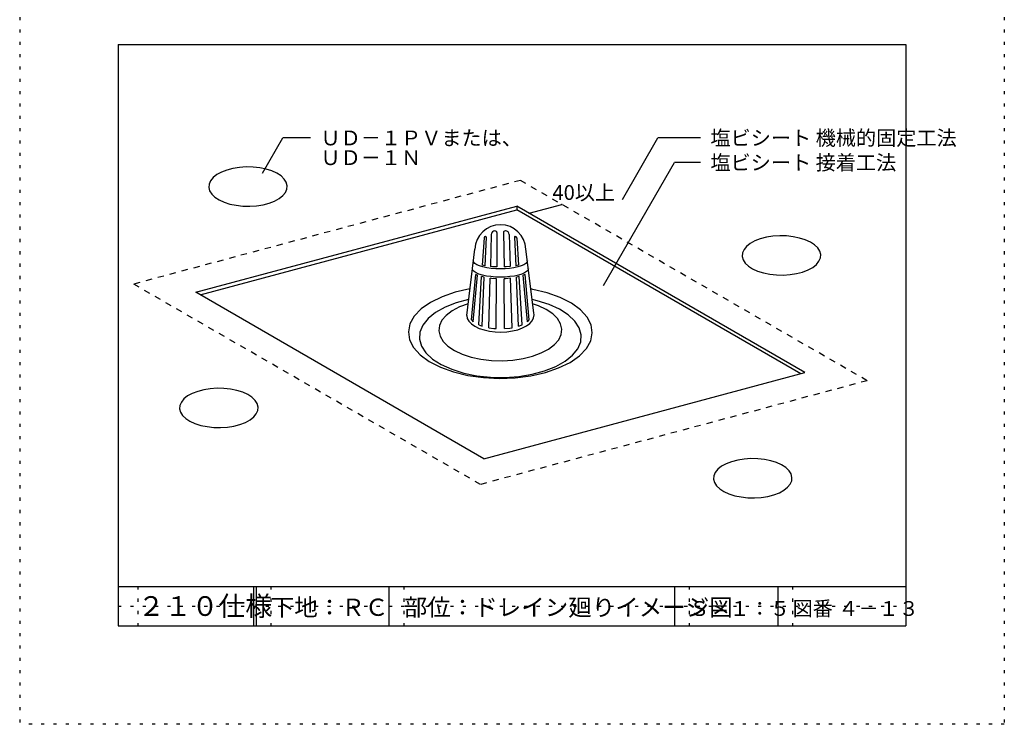
# Model space of a CAD drawing. Extents: x 562 to 1562, y 33 to 1463.
# Drawn here: x 562 to 1562, y 33 to 748 of the extents above; entities that cross this region are included whole.
import ezdxf

# ---------------------------------------------------------------- set-up
doc = ezdxf.new("R2010")
doc.units = 0
doc.header["$LTSCALE"] = 5
doc.header["$MEASUREMENT"] = 0
for name, pattern in [('DASHED1', [2.5, 1.25, -1.25]), ('DASHED2', [5, 2.5, -2.5]), ('DOT', [2.5, 0.625, -1.875])]:
    doc.linetypes.add(name, pattern=pattern)
for name, color, linetype in [('_0-1_', 7, 'CONTINUOUS'), ('_0-2_', 7, 'CONTINUOUS'), ('_0-3_', 7, 'CONTINUOUS'), ('_0-B_', 7, 'CONTINUOUS'), ('_2-A_MOJI', 7, 'CONTINUOUS'), ('_4-A_', 7, 'CONTINUOUS'), ('_F-2_', 7, 'CONTINUOUS'), ('_F-5_', 7, 'CONTINUOUS'), ('_F-7_', 7, 'CONTINUOUS'), ('_F-A_', 7, 'CONTINUOUS'), ('ADD_LINE', 7, 'CONTINUOUS')]:
    doc.layers.add(name, color=color, linetype=linetype)
doc.styles.get("Standard").update_dxf_attribs({"font": 'txt', "bigfont": 'bigfont.shx'})

msp = doc.modelspace()

# ---------------------------------------------------------------- linework, layer by layer
at = {"layer": '_0-1_', "color": 4, "linetype": 'DASHED1'}
for p, q in [((1070.43, 584.73), (677.71, 479.5)), ((1422.54, 381.44), (1070.43, 584.73)), ((1029.81, 276.2), (677.71, 479.5)), ((1422.54, 381.44), (1029.81, 276.2))]:
    msp.add_line(p, q, dxfattribs=at)
at = {"layer": '_0-1_', "color": 4, "linetype": 'Continuous'}
for p, q in [((1044.58, 533.41), (1045.07, 533.41)), ((1046.57, 531.89), (1046.41, 496.85)), ((1053.35, 531.89), (1053.84, 496.85)), ((1055.34, 533.41), (1054.85, 533.41)), ((1033.53, 526.38), (1031.59, 498.76)), ((1035.83, 526.99), (1034.31, 498.15)), ((1035.02, 527.78), (1035.08, 527.78)), ((1040.83, 529.79), (1040.05, 497.3)), ((1059.08, 529.79), (1060.19, 497.3)), ((1064.41, 526.99), (1065.93, 498.15)), ((1065.22, 527.78), (1065.16, 527.78)), ((1066.72, 526.38), (1068.66, 498.76)), ((1023.09, 501.74), (1022.67, 503.17)), ((1022.67, 503.17), (1022.67, 503.17)), ((1024.32, 500.35), (1023.09, 501.74)), ((1026.35, 499.05), (1024.32, 500.35)), ((1075.92, 500.35), (1073.9, 499.05)), ((1077.16, 501.74), (1075.92, 500.35)), ((1077.58, 503.17), (1077.16, 501.74)), ((1077.58, 503.17), (1077.58, 503.17)), ((1022.12, 493.6), (1021.69, 495.09)), ((1023.4, 492.17), (1022.12, 493.6)), ((1025.5, 490.82), (1023.4, 492.17)), ((1028.34, 489.6), (1025.5, 490.82)), ((1029.09, 497.87), (1026.35, 499.05)), ((1032.48, 496.86), (1029.09, 497.87)), ((1034.31, 498.15), (1031.59, 498.76)), ((1036.4, 496.04), (1032.48, 496.86)), ((1034.31, 498.15), (1034.31, 498.15)), ((1040.73, 495.43), (1036.4, 496.04)), ((1042.07, 497.11), (1040.05, 497.3)), ((1045.36, 495.06), (1040.73, 495.43)), ((1046.41, 496.85), (1042.07, 497.11)), ((1050.12, 494.93), (1045.36, 495.06)), ((1046.41, 496.85), (1046.41, 496.85)), ((1054.89, 495.06), (1050.12, 494.93)), ((1055.95, 496.95), (1053.84, 496.85)), ((1059.51, 495.43), (1054.89, 495.06)), ((1060.19, 497.3), (1055.95, 496.95)), ((1063.85, 496.04), (1059.51, 495.43)), ((1060.19, 497.3), (1060.19, 497.3)), ((1067.77, 496.86), (1063.85, 496.04)), ((1068.66, 498.76), (1065.93, 498.15)), ((1071.15, 497.87), (1067.77, 496.86)), ((1068.66, 498.76), (1068.66, 498.76)), ((1073.9, 499.05), (1071.15, 497.87)), ((1074.75, 490.82), (1071.91, 489.6)), ((1076.84, 492.17), (1074.75, 490.82)), ((1078.13, 493.6), (1076.84, 492.17)), ((1078.56, 495.09), (1078.13, 493.6)), ((1078.56, 495.09), (1078.56, 495.09)), ((1020.84, 443.06), (1025.08, 489.36)), ((1022.62, 441.36), (1026.91, 488.52)), ((1026.91, 488.52), (1025.08, 489.36)), ((1026.91, 488.52), (1026.91, 488.52)), ((1028.1, 438.17), (1030.88, 487.18)), ((1031.85, 488.55), (1028.34, 489.6)), ((1033.78, 486.45), (1030.88, 487.18)), ((1031.67, 436.84), (1033.78, 486.45)), ((1035.91, 487.7), (1031.85, 488.55)), ((1033.78, 486.45), (1033.78, 486.45)), ((1040.4, 487.07), (1035.91, 487.7)), ((1038.28, 435.23), (1039.7, 485.45)), ((1041.16, 485.28), (1039.7, 485.45)), ((1045.19, 486.68), (1040.4, 487.07)), ((1046.3, 484.9), (1041.16, 485.28)), ((1050.12, 486.55), (1045.19, 486.68)), ((1045.85, 434.34), (1046.3, 484.9)), ((1046.3, 484.9), (1046.3, 484.9)), ((1055.06, 486.68), (1050.12, 486.55)), ((1055.47, 484.98), (1053.95, 484.9)), ((1054.39, 434.34), (1053.95, 484.9)), ((1059.85, 487.07), (1055.06, 486.68)), ((1060.54, 485.45), (1055.47, 484.98)), ((1064.34, 487.7), (1059.85, 487.07)), ((1060.54, 485.45), (1060.54, 485.45)), ((1061.97, 435.23), (1060.54, 485.45)), ((1068.4, 488.55), (1064.34, 487.7)), ((1069.37, 487.18), (1066.46, 486.45)), ((1068.58, 436.84), (1066.46, 486.45)), ((1071.91, 489.6), (1068.4, 488.55)), ((1069.37, 487.18), (1069.37, 487.18)), ((1072.15, 438.17), (1069.37, 487.18)), ((1075.16, 489.36), (1073.34, 488.52)), ((1077.63, 441.36), (1073.34, 488.52)), ((1075.16, 489.36), (1075.16, 489.36)), ((1079.4, 443.06), (1075.16, 489.36)), ((1004.36, 471.18), (990.92, 466.58)), ((1019.2, 474.53), (1004.36, 471.18)), ((1019.2, 474.53), (1019.2, 474.53)), ((1083.08, 474.16), (1081.05, 474.53)), ((1097.76, 470.64), (1083.08, 474.16)), ((1110.98, 465.89), (1097.76, 470.64)), ((979.28, 460.9), (969.78, 454.28)), ((990.92, 466.58), (979.28, 460.9)), ((1122.36, 460.07), (1110.98, 465.89)), ((1131.54, 453.35), (1122.36, 460.07)), ((969.78, 454.28), (962.73, 446.94)), ((1001.16, 452.3), (995.17, 447.75)), ((1008.64, 456.26), (1001.16, 452.3)), ((1017.37, 459.5), (1008.64, 456.26)), ((1017.37, 459.5), (1017.37, 459.5)), ((1088.9, 457.39), (1082.87, 459.5)), ((1096.81, 453.66), (1088.9, 457.39)), ((1103.31, 449.29), (1096.81, 453.66)), ((1138.25, 445.93), (1131.54, 453.35)), ((962.73, 446.94), (958.34, 439.11)), ((990.85, 442.76), (988.33, 437.46)), ((995.17, 447.75), (990.85, 442.76)), ((1020.84, 443.06), (1020.84, 443.06)), ((1020.84, 443.06), (1022.62, 441.36)), ((1077.63, 441.36), (1079.4, 443.06)), ((1077.63, 441.36), (1077.63, 441.36)), ((1108.18, 444.42), (1103.31, 449.29)), ((1111.3, 439.2), (1108.18, 444.42)), ((1142.28, 438.04), (1138.25, 445.93)), ((958.34, 439.11), (956.73, 431.01)), ((956.73, 431.01), (957.96, 422.89)), ((988.33, 437.46), (987.69, 432.03)), ((987.69, 432.03), (988.95, 426.62)), ((1028.1, 438.17), (1028.1, 438.17)), ((1028.1, 438.17), (1031.67, 436.84)), ((1038.28, 435.23), (1038.28, 435.23)), ((1038.28, 435.23), (1043.49, 434.52)), ((1043.49, 434.52), (1045.85, 434.34)), ((1054.39, 434.34), (1059.71, 434.87)), ((1054.39, 434.34), (1054.39, 434.34)), ((1059.71, 434.87), (1061.97, 435.23)), ((1068.58, 436.84), (1072.15, 438.17)), ((1068.58, 436.84), (1068.58, 436.84)), ((1112.55, 433.8), (1111.3, 439.2)), ((1111.91, 428.36), (1112.55, 433.8)), ((1143.52, 429.93), (1142.28, 438.04)), ((957.96, 422.89), (961.99, 415)), ((988.95, 426.62), (992.06, 421.4)), ((992.06, 421.4), (996.94, 416.54)), ((1105.08, 418.07), (1109.39, 423.07)), ((1109.39, 423.07), (1111.91, 428.36)), ((1137.51, 413.99), (1141.91, 421.82)), ((1141.91, 421.82), (1143.52, 429.93)), ((961.99, 415), (968.7, 407.59)), ((996.94, 416.54), (1003.44, 412.17)), ((1003.44, 412.17), (1011.35, 408.43)), ((1091.61, 409.57), (1099.09, 413.52)), ((1099.09, 413.52), (1105.08, 418.07)), ((1130.46, 406.65), (1137.51, 413.99)), ((968.7, 407.59), (977.89, 400.86)), ((977.89, 400.86), (989.26, 395.04)), ((1011.35, 408.43), (1020.44, 405.44)), ((1020.44, 405.44), (1030.43, 403.28)), ((1030.43, 403.28), (1041.02, 402.02)), ((1041.02, 402.02), (1051.89, 401.7)), ((1051.89, 401.7), (1062.71, 402.32)), ((1062.71, 402.32), (1073.14, 403.88)), ((1073.14, 403.88), (1082.87, 406.32)), ((1082.87, 406.32), (1091.61, 409.57)), ((1109.33, 394.35), (1120.97, 400.04)), ((1120.97, 400.04), (1130.46, 406.65)), ((989.26, 395.04), (1002.49, 390.3)), ((1002.49, 390.3), (1017.17, 386.77)), ((1095.88, 389.76), (1109.33, 394.35)), ((1017.17, 386.77), (1032.84, 384.57)), ((1032.84, 384.57), (1049.04, 383.77)), ((1049.04, 383.77), (1065.28, 384.38)), ((1065.28, 384.38), (1081.05, 386.4)), ((1081.05, 386.4), (1095.88, 389.76))]:
    msp.add_line(p, q, dxfattribs=at)
for centre, radius, start, end in [((1044.58, 529.66), 3.75, 90, 177.99043), ((1045.07, 531.91), 1.5, 359.37178, 90), ((1054.85, 531.91), 1.5, 90, 180.6282), ((1055.34, 529.66), 3.75, 2.00955, 90), ((1035.02, 526.28), 1.5, 90, 175.98581), ((1035.08, 527.03), 0.75, 356.9872, 90), ((1065.16, 527.03), 0.75, 90, 183.01279), ((1065.22, 526.28), 1.5, 4.01418, 90)]:
    msp.add_arc(centre, radius, start, end, dxfattribs=at)
at = {"layer": '_0-2_', "color": 7, "linetype": 'DASHED2'}
for p, q in [((762.1, 590.57), (758.38, 587.64)), ((766.79, 593.14), (762.1, 590.57)), ((772.29, 595.26), (766.79, 593.14)), ((778.45, 596.87), (772.29, 595.26)), ((785.08, 597.92), (778.45, 596.87)), ((791.97, 598.38), (785.08, 597.92)), ((798.91, 598.24), (791.97, 598.38)), ((805.7, 597.49), (798.91, 598.24)), ((812.13, 596.17), (805.7, 597.49)), ((818, 594.3), (812.13, 596.17)), ((823.13, 591.96), (818, 594.3)), ((827.37, 589.21), (823.13, 591.96)), ((754.24, 581.03), (753.95, 577.56)), ((755.73, 584.43), (754.24, 581.03)), ((758.38, 587.64), (755.73, 584.43)), ((830.59, 586.13), (827.37, 589.21)), ((832.69, 582.82), (830.59, 586.13)), ((833.61, 579.37), (832.69, 582.82)), ((753.95, 577.56), (754.87, 574.12)), ((754.87, 574.12), (756.97, 570.8)), ((756.97, 570.8), (760.19, 567.72)), ((829.18, 569.29), (831.83, 572.5)), ((831.83, 572.5), (833.32, 575.9)), ((833.32, 575.9), (833.61, 579.37)), ((833.61, 579.37), (833.61, 579.37)), ((833.61, 579.37), (833.61, 579.37)), ((760.19, 567.72), (764.43, 564.97)), ((764.43, 564.97), (769.56, 562.63)), ((769.56, 562.63), (775.43, 560.76)), ((775.43, 560.76), (781.86, 559.44)), ((802.48, 559.01), (809.1, 560.06)), ((809.1, 560.06), (815.26, 561.67)), ((815.26, 561.67), (820.77, 563.79)), ((820.77, 563.79), (825.46, 566.36)), ((825.46, 566.36), (829.18, 569.29)), ((781.86, 559.44), (788.65, 558.69)), ((788.65, 558.69), (795.59, 558.55)), ((795.59, 558.55), (802.48, 559.01)), ((1303.96, 520.66), (1300.24, 517.73)), ((1308.65, 523.23), (1303.96, 520.66)), ((1314.15, 525.35), (1308.65, 523.23)), ((1320.31, 526.96), (1314.15, 525.35)), ((1326.94, 528.01), (1320.31, 526.96)), ((1333.83, 528.47), (1326.94, 528.01)), ((1340.77, 528.32), (1333.83, 528.47)), ((1347.56, 527.58), (1340.77, 528.32)), ((1353.99, 526.25), (1347.56, 527.58)), ((1359.86, 524.39), (1353.99, 526.25)), ((1364.99, 522.05), (1359.86, 524.39)), ((1369.23, 519.29), (1364.99, 522.05)), ((1296.1, 511.12), (1295.8, 507.65)), ((1297.59, 514.51), (1296.1, 511.12)), ((1300.24, 517.73), (1297.59, 514.51)), ((1372.45, 516.21), (1369.23, 519.29)), ((1374.55, 512.9), (1372.45, 516.21)), ((1375.47, 509.46), (1374.55, 512.9)), ((1295.8, 507.65), (1296.72, 504.2)), ((1296.72, 504.2), (1298.83, 500.89)), ((1298.83, 500.89), (1302.05, 497.81)), ((1371.04, 499.38), (1373.69, 502.59)), ((1373.69, 502.59), (1375.18, 505.99)), ((1375.18, 505.99), (1375.47, 509.46)), ((1375.47, 509.46), (1375.47, 509.46)), ((1375.47, 509.46), (1375.47, 509.46)), ((1302.05, 497.81), (1306.29, 495.06)), ((1306.29, 495.06), (1311.42, 492.71)), ((1311.42, 492.71), (1317.29, 490.85)), ((1317.29, 490.85), (1323.72, 489.53)), ((1344.34, 489.1), (1350.96, 490.15)), ((1350.96, 490.15), (1357.12, 491.76)), ((1357.12, 491.76), (1362.63, 493.88)), ((1362.63, 493.88), (1367.32, 496.44)), ((1367.32, 496.44), (1371.04, 499.38)), ((1323.72, 489.53), (1330.5, 488.78)), ((1330.5, 488.78), (1337.45, 488.64)), ((1337.45, 488.64), (1344.34, 489.1)), ((742.72, 370.65), (737.22, 368.53)), ((748.88, 372.26), (742.72, 370.65)), ((755.51, 373.31), (748.88, 372.26)), ((762.4, 373.77), (755.51, 373.31)), ((769.34, 373.63), (762.4, 373.77)), ((776.13, 372.88), (769.34, 373.63)), ((782.56, 371.56), (776.13, 372.88)), ((788.43, 369.69), (782.56, 371.56)), ((728.81, 363.03), (726.16, 359.82)), ((732.53, 365.96), (728.81, 363.03)), ((737.22, 368.53), (732.53, 365.96)), ((793.56, 367.35), (788.43, 369.69)), ((797.8, 364.6), (793.56, 367.35)), ((801.02, 361.52), (797.8, 364.6)), ((803.12, 358.21), (801.02, 361.52)), ((724.67, 356.42), (724.37, 352.95)), ((724.37, 352.95), (725.29, 349.5)), ((726.16, 359.82), (724.67, 356.42)), ((802.26, 347.89), (803.75, 351.29)), ((804.04, 354.76), (803.12, 358.21)), ((803.75, 351.29), (804.04, 354.76)), ((804.04, 354.76), (804.04, 354.76)), ((804.04, 354.76), (804.04, 354.76)), ((725.29, 349.5), (727.4, 346.19)), ((727.4, 346.19), (730.62, 343.11)), ((730.62, 343.11), (734.86, 340.36)), ((734.86, 340.36), (739.99, 338.02)), ((791.2, 339.18), (795.89, 341.75)), ((795.89, 341.75), (799.61, 344.68)), ((799.61, 344.68), (802.26, 347.89)), ((739.99, 338.02), (745.86, 336.15)), ((745.86, 336.15), (752.29, 334.83)), ((752.29, 334.83), (759.07, 334.08)), ((759.07, 334.08), (766.02, 333.94)), ((766.02, 333.94), (772.91, 334.4)), ((772.91, 334.4), (779.53, 335.45)), ((779.53, 335.45), (785.69, 337.06)), ((785.69, 337.06), (791.2, 339.18)), ((1291.14, 300.87), (1284.98, 299.26)), ((1297.77, 301.92), (1291.14, 300.87)), ((1304.66, 302.38), (1297.77, 301.92)), ((1311.6, 302.24), (1304.66, 302.38)), ((1318.39, 301.49), (1311.6, 302.24)), ((1324.82, 300.17), (1318.39, 301.49)), ((1330.68, 298.3), (1324.82, 300.17)), ((1271.07, 291.64), (1268.42, 288.43)), ((1274.79, 294.57), (1271.07, 291.64)), ((1279.48, 297.14), (1274.79, 294.57)), ((1284.98, 299.26), (1279.48, 297.14)), ((1335.82, 295.96), (1330.68, 298.3)), ((1340.06, 293.21), (1335.82, 295.96)), ((1343.28, 290.13), (1340.06, 293.21)), ((1345.38, 286.82), (1343.28, 290.13)), ((1266.92, 285.03), (1266.63, 281.56)), ((1266.63, 281.56), (1267.55, 278.12)), ((1268.42, 288.43), (1266.92, 285.03)), ((1346.3, 283.37), (1345.38, 286.82)), ((1346.01, 279.9), (1346.3, 283.37)), ((1346.3, 283.37), (1346.3, 283.37)), ((1346.3, 283.37), (1346.3, 283.37)), ((1267.55, 278.12), (1269.66, 274.8)), ((1269.66, 274.8), (1272.88, 271.72)), ((1272.88, 271.72), (1277.12, 268.97)), ((1333.46, 267.79), (1338.15, 270.36)), ((1338.15, 270.36), (1341.87, 273.29)), ((1341.87, 273.29), (1344.52, 276.5)), ((1344.52, 276.5), (1346.01, 279.9)), ((1277.12, 268.97), (1282.25, 266.63)), ((1282.25, 266.63), (1288.12, 264.76)), ((1288.12, 264.76), (1294.54, 263.44)), ((1294.54, 263.44), (1301.33, 262.69)), ((1301.33, 262.69), (1308.28, 262.55)), ((1308.28, 262.55), (1315.17, 263.01)), ((1315.17, 263.01), (1321.79, 264.06)), ((1321.79, 264.06), (1327.95, 265.67)), ((1327.95, 265.67), (1333.46, 267.79))]:
    msp.add_line(p, q, dxfattribs=at)
at = {"layer": '_0-3_', "color": 3, "linetype": 'Continuous'}
for p, q in [((740.72, 471.2), (1067, 558.62)), ((745.08, 468.68), (1067, 554.94)), ((1359.52, 389.73), (1067, 558.62)), ((1067, 558.62), (1067, 554.94)), ((1355.17, 388.57), (1067, 554.94)), ((1015.93, 447.56), (1024.11, 515.08)), ((1083.99, 450.24), (1076.13, 515.08)), ((1033.25, 302.31), (740.72, 471.2)), ((1005.23, 460.34), (993.94, 455.91)), ((1017.88, 463.71), (1005.23, 460.34)), ((1017.88, 463.71), (1017.88, 463.71)), ((1087.38, 462.54), (1082.36, 463.71)), ((1099.55, 458.75), (1087.38, 462.54)), ((984.36, 450.58), (976.78, 444.5)), ((993.94, 455.91), (984.36, 450.58)), ((1084.32, 448.17), (1083.99, 450.24)), ((1110.22, 453.96), (1099.55, 458.75)), ((1119.06, 448.31), (1110.22, 453.96)), ((976.78, 444.5), (971.42, 437.84)), ((1015.93, 447.56), (1015.93, 447.56)), ((1015.93, 447.56), (1016.55, 444.6)), ((1016.55, 444.6), (1018.2, 441.73)), ((1018.2, 441.73), (1020.81, 439.05)), ((1080.04, 439.58), (1082.47, 442.31)), ((1082.47, 442.31), (1083.91, 445.2)), ((1083.91, 445.2), (1084.32, 448.17)), ((1125.81, 441.99), (1119.06, 448.31)), ((1130.25, 435.17), (1125.81, 441.99)), ((968.46, 430.83), (967.98, 423.66)), ((971.42, 437.84), (968.46, 430.83)), ((1020.81, 439.05), (1024.32, 436.64)), ((1024.32, 436.64), (1028.61, 434.57)), ((1028.61, 434.57), (1033.56, 432.91)), ((1033.56, 432.91), (1039, 431.7)), ((1039, 431.7), (1044.79, 430.98)), ((1044.79, 430.98), (1050.74, 430.77)), ((1050.74, 430.77), (1056.66, 431.08)), ((1056.66, 431.08), (1062.39, 431.91)), ((1062.39, 431.91), (1067.75, 433.21)), ((1067.75, 433.21), (1072.57, 434.97)), ((1072.57, 434.97), (1076.71, 437.11)), ((1076.71, 437.11), (1080.04, 439.58)), ((1132.27, 428.07), (1130.25, 435.17)), ((967.98, 423.66), (969.99, 416.57)), ((1128.82, 413.89), (1131.79, 420.91)), ((1131.79, 420.91), (1132.27, 428.07)), ((969.99, 416.57), (974.44, 409.75)), ((1123.47, 407.24), (1128.82, 413.89)), ((974.44, 409.75), (981.19, 403.42)), ((981.19, 403.42), (990.03, 397.78)), ((1106.3, 395.82), (1115.88, 401.16)), ((1115.88, 401.16), (1123.47, 407.24)), ((990.03, 397.78), (1000.7, 392.99)), ((1000.7, 392.99), (1012.87, 389.2)), ((1082.36, 388.03), (1095.01, 391.4)), ((1095.01, 391.4), (1106.3, 395.82)), ((1012.87, 389.2), (1026.17, 386.52)), ((1026.17, 386.52), (1040.2, 385.04)), ((1033.25, 302.31), (1359.52, 389.73)), ((1040.2, 385.04), (1054.53, 384.8)), ((1054.53, 384.8), (1068.73, 385.8)), ((1068.73, 385.8), (1082.36, 388.03))]:
    msp.add_line(p, q, dxfattribs=at)
msp.add_arc((1050.12, 513.69), 26.05, 3.06926, 176.93074, dxfattribs=at)
at = {"layer": '_0-B_', "color": 7, "linetype": 'Continuous'}
msp.add_line((1079.39, 551.47), (1112.62, 560.37), dxfattribs=at)
at = {"layer": '_0-B_', "color": 1}
for p in [(1112.62, 560.37), (1079.39, 551.47)]:
    msp.add_point(p, dxfattribs=at)
at = {"layer": '_2-A_MOJI', "color": 7, "linetype": 'Continuous'}
for p, q in [((808.62, 592.05), (829.26, 627.79)), ((857.4, 627.79), (829.26, 627.79)), ((1174.02, 565.42), (1210.03, 627.79)), ((1253.47, 627.79), (1210.03, 627.79)), ((1154.88, 478.03), (1226.91, 602.79)), ((1253.47, 602.79), (1226.91, 602.79))]:
    msp.add_line(p, q, dxfattribs=at)
at = {"layer": '_F-2_', "color": 7, "linetype": 'Continuous'}
for p, q in [((936.95, 172.78), (936.95, 132.78)), ((1226.95, 172.78), (1226.95, 132.78)), ((1331.95, 172.78), (1331.95, 132.78))]:
    msp.add_line(p, q, dxfattribs=at)
at = {"layer": '_F-5_', "color": 6, "linetype": 'Continuous'}
for p, q in [((661.95, 172.78), (1461.95, 172.78)), ((799.45, 172.78), (799.45, 132.78)), ((801.95, 172.78), (801.95, 132.78))]:
    msp.add_line(p, q, dxfattribs=at)
at = {"layer": '_F-7_', "color": 1, "linetype": 'Continuous'}
for p, q in [((661.95, 722.78), (661.95, 132.78)), ((661.95, 722.78), (1461.95, 722.78)), ((1461.95, 722.78), (1461.95, 132.78)), ((661.95, 132.78), (1461.95, 132.78))]:
    msp.add_line(p, q, dxfattribs=at)
at = {"layer": 'ADD_LINE', "color": 136, "linetype": 'DOT'}
for p, q in [((561.95, 1462.78), (561.95, 32.78)), ((1561.95, 1462.78), (1561.95, 32.78)), ((681.95, 172.78), (681.95, 132.78)), ((816.95, 172.78), (816.95, 132.78)), ((951.95, 172.78), (951.95, 132.78)), ((1241.95, 172.78), (1241.95, 132.78)), ((1346.95, 172.78), (1346.95, 132.78)), ((661.95, 152.78), (1461.95, 152.78)), ((1561.95, 32.78), (561.95, 32.78))]:
    msp.add_line(p, q, dxfattribs=at)

# ---------------------------------------------------------------- texts
at = {"layer": '_0-B_', "color": 7}
msp.add_text('40以上', height=15, dxfattribs=at).set_placement((1103.04, 564.92))
at = {"layer": '_2-A_MOJI', "color": 7}
for s, p in [('ＵＤ－１ＰＶまたは、', (867.4, 620.29)), ('ＵＤ－１Ｎ', (867.4, 600.29)), ('塩ビシート 接着工法', (1263.47, 595.29))]:
    msp.add_text(s, height=15, dxfattribs=at).set_placement(p)
at = {"layer": '_4-A_', "color": 7}
msp.add_text('塩ビシート 機械的固定工法', height=15, dxfattribs=at).set_placement((1263.47, 620.29))
at = {"layer": '_F-A_', "color": 7}
for s, height, p in [('２１０仕様', 20, (681.95, 142.78)), ('下地：ＲＣ', 17.5, (816.95, 142.78)), ('部位：ドレイン廻りイメージ図', 17.5, (951.95, 142.78)), ('Ｓ＝１：５', 15, (1241.95, 142.78)), ('図番', 15, (1346.95, 142.78)), ('４－１３', 15, (1393.36, 142.78))]:
    msp.add_text(s, height=height, dxfattribs=at).set_placement(p)

doc.saveas('drawing.dxf')
